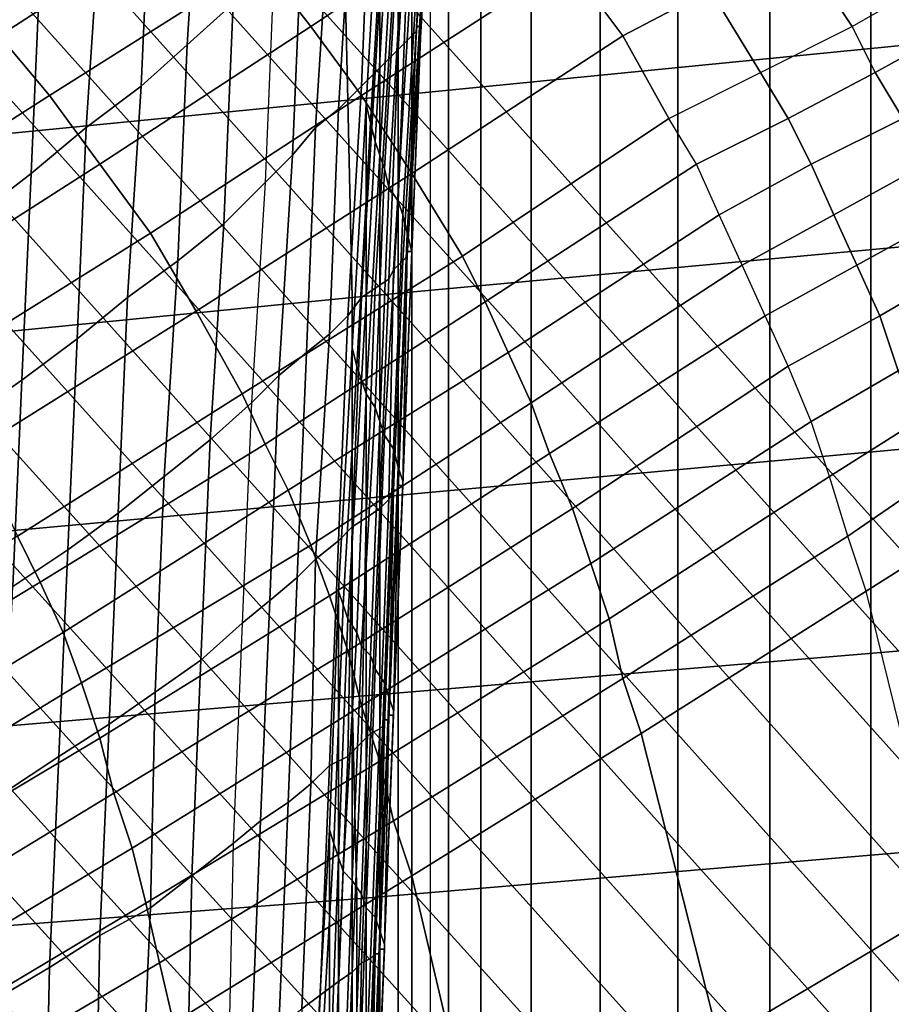
# Model space of a CAD drawing. Extents: x 0 to 0.639, y 0 to 0.364.
# Drawn here: x 0.172 to 0.191, y 0.236 to 0.257 of the extents above; entities that cross this region are included whole.
import ezdxf

# ---------------------------------------------------------------- set-up
doc = ezdxf.new("R2010")
doc.units = 0
doc.layers.add('PORCELANA_1', color=7, linetype='CONTINUOUS')

msp = doc.modelspace()

# ---------------------------------------------------------------- linework, layer by layer
at = {"layer": 'PORCELANA_1'}
for points in [[(0.2275, 0.2007, 0.3423), (0.2297, 0.2007, 0.3422), (0.114, 0.3293, 0.3577), (0.1122, 0.3292, 0.3577)], [(0.2297, 0.2007, 0.3422), (0.2318, 0.2007, 0.3421), (0.1159, 0.3293, 0.3577), (0.114, 0.3293, 0.3577)], [(0.1159, 0.3293, 0.3577), (0.1378, 0.3293, 0.3577), (0.2326, 0.2137, 0.3437), (0.2318, 0.2007, 0.3421)], [(0.1378, 0.3293, 0.3577), (0.1487, 0.3293, 0.3577), (0.2342, 0.2266, 0.3452), (0.2326, 0.2137, 0.3437)], [(0.1487, 0.3293, 0.3577), (0.1597, 0.3294, 0.3576), (0.2365, 0.2393, 0.3467), (0.2342, 0.2266, 0.3452)], [(0.1597, 0.3294, 0.3576), (0.1816, 0.3294, 0.3576), (0.24, 0.2518, 0.3481), (0.2365, 0.2393, 0.3467)], [(0.1816, 0.3294, 0.3576), (0.2035, 0.3294, 0.3576), (0.2446, 0.264, 0.3495), (0.24, 0.2518, 0.3481)], [(0.2254, 0.2006, 0.3423), (0.2275, 0.2007, 0.3423), (0.1122, 0.3292, 0.3577), (0.1104, 0.329, 0.3577)], [(0.2232, 0.2006, 0.3424), (0.2254, 0.2006, 0.3423), (0.1104, 0.329, 0.3577), (0.1086, 0.3285, 0.3576)], [(0.2211, 0.2006, 0.3425), (0.2232, 0.2006, 0.3424), (0.1086, 0.3285, 0.3576), (0.1069, 0.3279, 0.3576)], [(0.2189, 0.2006, 0.3425), (0.2211, 0.2006, 0.3425), (0.1069, 0.3279, 0.3576), (0.1053, 0.3271, 0.3575)], [(0.2168, 0.2006, 0.3426), (0.2189, 0.2006, 0.3425), (0.1053, 0.3271, 0.3575), (0.1038, 0.3261, 0.3574)], [(0.2147, 0.2005, 0.3426), (0.2168, 0.2006, 0.3426), (0.1038, 0.3261, 0.3574), (0.1023, 0.3249, 0.3573)], [(0.2125, 0.2005, 0.3427), (0.2147, 0.2005, 0.3426), (0.1023, 0.3249, 0.3573), (0.1011, 0.3236, 0.3572)], [(0.2104, 0.2005, 0.3428), (0.2125, 0.2005, 0.3427), (0.1011, 0.3236, 0.3572), (0.1, 0.3221, 0.357)], [(0.2082, 0.2005, 0.3428), (0.2104, 0.2005, 0.3428), (0.1, 0.3221, 0.357), (0.0991, 0.3205, 0.3569)], [(0.2061, 0.2005, 0.3429), (0.2082, 0.2005, 0.3428), (0.0991, 0.3205, 0.3569), (0.0984, 0.3189, 0.3568)], [(0.2039, 0.2004, 0.343), (0.2061, 0.2005, 0.3429), (0.0984, 0.3189, 0.3568), (0.0978, 0.3171, 0.3566)], [(0.2018, 0.2004, 0.343), (0.2039, 0.2004, 0.343), (0.0978, 0.3171, 0.3566), (0.0975, 0.3153, 0.3564)], [(0.1997, 0.2004, 0.3431), (0.2018, 0.2004, 0.343), (0.0975, 0.3153, 0.3564), (0.0973, 0.3135, 0.3563)], [(0.1915, 0.2003, 0.3433), (0.1997, 0.2004, 0.3431), (0.0973, 0.3135, 0.3563), (0.0965, 0.2579, 0.3514)], [(0.1928, 0.29), (0.1905, 0.2893), (0.1905, 0.0742), (0.1928, 0.0735)], [(0.1905, 0.2893), (0.1883, 0.2883), (0.1883, 0.0753), (0.1905, 0.0742)], [(0.1883, 0.2883), (0.1863, 0.2869), (0.1863, 0.0766), (0.1883, 0.0753)], [(0.1863, 0.2869), (0.1846, 0.2852), (0.1846, 0.0783), (0.1863, 0.0766)], [(0.1846, 0.2852), (0.1831, 0.2833), (0.1831, 0.0803), (0.1846, 0.0783)], [(0.1831, 0.2833), (0.182, 0.2811), (0.182, 0.0824), (0.1831, 0.0803)], [(0.182, 0.2811), (0.1813, 0.2789), (0.1813, 0.0847), (0.182, 0.0824)], [(0.1813, 0.2789), (0.1809, 0.2765), (0.1809, 0.0871), (0.1813, 0.0847)], [(0.1805, 0.2712), (0.1809, 0.2765), (0.1809, 0.0871), (0.1805, 0.0923)], [(0.1802, 0.266), (0.1805, 0.2712), (0.1805, 0.0923), (0.1802, 0.0976)], [(0.1798, 0.2607), (0.1802, 0.266), (0.1802, 0.0976), (0.1798, 0.1028)], [(0.1766, 0.2577, 0.2522), (0.1756, 0.2568, 0.2539), (0.1759, 0.2615, 0.2541), (0.1769, 0.2624, 0.2523)], [(0.1807, 0.2573, 0.2302), (0.1807, 0.2573, 0.2298), (0.181, 0.2624, 0.2298), (0.181, 0.2623, 0.2302)], [(0.1807, 0.2573, 0.2298), (0.1807, 0.2573, 0.2294), (0.181, 0.2624, 0.2294), (0.181, 0.2624, 0.2298)], [(0.1807, 0.2573, 0.2294), (0.1807, 0.2573, 0.229), (0.181, 0.2624, 0.229), (0.181, 0.2624, 0.2294)], [(0.1807, 0.2573, 0.229), (0.1807, 0.2573, 0.2286), (0.181, 0.2624, 0.2286), (0.181, 0.2624, 0.229)], [(0.1807, 0.2573, 0.2286), (0.1807, 0.2574, 0.2282), (0.181, 0.2624, 0.2282), (0.181, 0.2624, 0.2286)], [(0.1806, 0.2572, 0.233), (0.1807, 0.2572, 0.2326), (0.181, 0.2623, 0.2326), (0.181, 0.2622, 0.233)], [(0.1806, 0.2571, 0.2346), (0.1806, 0.2571, 0.2342), (0.1809, 0.2622, 0.2342), (0.1809, 0.2621, 0.2346)], [(0.1806, 0.2571, 0.2342), (0.1806, 0.2572, 0.2338), (0.1809, 0.2622, 0.2338), (0.1809, 0.2622, 0.2342)], [(0.1806, 0.2572, 0.2338), (0.1806, 0.2572, 0.2334), (0.1809, 0.2622, 0.2334), (0.1809, 0.2622, 0.2338)], [(0.1806, 0.2572, 0.2334), (0.1806, 0.2572, 0.233), (0.181, 0.2622, 0.233), (0.1809, 0.2622, 0.2334)], [(0.1807, 0.2572, 0.2326), (0.1807, 0.2572, 0.2322), (0.181, 0.2623, 0.2322), (0.181, 0.2623, 0.2326)], [(0.1807, 0.2572, 0.2322), (0.1807, 0.2573, 0.2318), (0.181, 0.2623, 0.2318), (0.181, 0.2623, 0.2322)], [(0.1807, 0.2573, 0.2318), (0.1807, 0.2573, 0.2314), (0.181, 0.2623, 0.2314), (0.181, 0.2623, 0.2318)], [(0.1807, 0.2573, 0.2314), (0.1807, 0.2573, 0.231), (0.181, 0.2623, 0.231), (0.181, 0.2623, 0.2314)], [(0.1807, 0.2573, 0.231), (0.1807, 0.2573, 0.2306), (0.181, 0.2623, 0.2306), (0.181, 0.2623, 0.231)], [(0.1807, 0.2573, 0.2306), (0.1807, 0.2573, 0.2302), (0.181, 0.2623, 0.2302), (0.181, 0.2623, 0.2306)], [(0.1804, 0.2569, 0.2368), (0.1806, 0.2571, 0.235), (0.1809, 0.2621, 0.235), (0.1807, 0.2619, 0.2368)], [(0.1806, 0.2571, 0.235), (0.1806, 0.2571, 0.2346), (0.1809, 0.2621, 0.2346), (0.1809, 0.2621, 0.235)], [(0.18, 0.2565, 0.2403), (0.1802, 0.2567, 0.2386), (0.1805, 0.2617, 0.2386), (0.1803, 0.2615, 0.2404)], [(0.1802, 0.2567, 0.2386), (0.1804, 0.2569, 0.2368), (0.1807, 0.2619, 0.2368), (0.1805, 0.2617, 0.2386)], [(0.1756, 0.2568, 0.2539), (0.1746, 0.2559, 0.2556), (0.1748, 0.2605, 0.2558), (0.1759, 0.2615, 0.2541)], [(0.1783, 0.2572, 0.2914), (0.1828, 0.2602, 0.2883), (0.1816, 0.2616, 0.2867), (0.1772, 0.2586, 0.2898)], [(0.1797, 0.2562, 0.2421), (0.18, 0.2565, 0.2403), (0.1803, 0.2615, 0.2404), (0.18, 0.2612, 0.2421)], [(0.1932, 0.2614, 0.3999), (0.179, 0.2599, 0.4), (0.1791, 0.2556, 0.4), (0.1933, 0.257, 0.3999)], [(0.1715, 0.257, 0.2907), (0.176, 0.2599, 0.288), (0.1748, 0.2611, 0.2862), (0.1703, 0.2581, 0.2888)], [(0.1794, 0.2559, 0.2438), (0.1797, 0.2562, 0.2421), (0.18, 0.2612, 0.2421), (0.1796, 0.2608, 0.2438)], [(0.1789, 0.2554, 0.2454), (0.1794, 0.2559, 0.2438), (0.1796, 0.2608, 0.2438), (0.1792, 0.2603, 0.2455)], [(0.1795, 0.2555), (0.1798, 0.2607), (0.1798, 0.1028), (0.1795, 0.1081)], [(0.1796, 0.2551, 0.0253), (0.1799, 0.2603, 0.0253), (0.1798, 0.2607), (0.1795, 0.2555)], [(0.1746, 0.2559, 0.2556), (0.1734, 0.255, 0.2572), (0.1737, 0.2595, 0.2574), (0.1748, 0.2605, 0.2558)], [(0.1794, 0.2557, 0.293), (0.1839, 0.2586, 0.2898), (0.1828, 0.2602, 0.2883), (0.1783, 0.2572, 0.2914)], [(0.1784, 0.255, 0.2471), (0.1789, 0.2554, 0.2454), (0.1792, 0.2603, 0.2455), (0.1787, 0.2598, 0.2472)], [(0.1797, 0.2547, 0.0507), (0.18, 0.2599, 0.0506), (0.1799, 0.2603, 0.0253), (0.1796, 0.2551, 0.0253)], [(0.192, 0.2583, 0.288), (0.1908, 0.2601, 0.2867), (0.1889, 0.259, 0.2883), (0.1901, 0.2572, 0.2896)], [(0.179, 0.2599, 0.4), (0.1649, 0.2585, 0.4), (0.1649, 0.2542, 0.4), (0.1791, 0.2556, 0.4)], [(0.1726, 0.2557, 0.2925), (0.1772, 0.2586, 0.2898), (0.176, 0.2599, 0.288), (0.1715, 0.257, 0.2907)], [(0.1779, 0.2544, 0.2487), (0.1784, 0.255, 0.2471), (0.1787, 0.2598, 0.2472), (0.1781, 0.2592, 0.2488)], [(0.1798, 0.2544, 0.076), (0.1801, 0.2596, 0.076), (0.18, 0.2599, 0.0506), (0.1797, 0.2547, 0.0507)], [(0.1799, 0.2541, 0.1013), (0.1802, 0.2592, 0.1013), (0.1801, 0.2596, 0.076), (0.1798, 0.2544, 0.076)], [(0.187, 0.258, 0.2897), (0.1858, 0.2597, 0.2883), (0.1839, 0.2586, 0.2898), (0.1851, 0.257, 0.2912)], [(0.1734, 0.255, 0.2572), (0.1722, 0.254, 0.2587), (0.1724, 0.2585, 0.2589), (0.1737, 0.2595, 0.2574)], [(0.1773, 0.2538, 0.2503), (0.1779, 0.2544, 0.2487), (0.1781, 0.2592, 0.2488), (0.1775, 0.2586, 0.2504)], [(0.18, 0.2537, 0.1266), (0.1803, 0.2589, 0.1266), (0.1802, 0.2592, 0.1013), (0.1799, 0.2541, 0.1013)], [(0.1901, 0.2572, 0.2896), (0.1889, 0.259, 0.2883), (0.187, 0.258, 0.2897), (0.1881, 0.2562, 0.291)], [(0.1802, 0.2534, 0.1519), (0.1804, 0.2585, 0.1519), (0.1803, 0.2589, 0.1266), (0.18, 0.2537, 0.1266)], [(0.1722, 0.254, 0.2587), (0.1709, 0.253, 0.26), (0.1711, 0.2574, 0.2603), (0.1724, 0.2585, 0.2589)], [(0.1737, 0.2542, 0.2942), (0.1783, 0.2572, 0.2914), (0.1772, 0.2586, 0.2898), (0.1726, 0.2557, 0.2925)], [(0.1773, 0.2538, 0.2503), (0.1764, 0.2529, 0.2521), (0.1766, 0.2577, 0.2522), (0.1775, 0.2586, 0.2504)], [(0.1805, 0.254, 0.2944), (0.1851, 0.257, 0.2912), (0.1839, 0.2586, 0.2898), (0.1794, 0.2557, 0.293)], [(0.1803, 0.2531, 0.1772), (0.1806, 0.2581, 0.1772), (0.1804, 0.2585, 0.1519), (0.1802, 0.2534, 0.1519)], [(0.192, 0.2583, 0.288), (0.1926, 0.2573, 0.2886), (0.1906, 0.2562, 0.2901), (0.1901, 0.2572, 0.2896)], [(0.1804, 0.2527, 0.2025), (0.1807, 0.2578, 0.2025), (0.1806, 0.2581, 0.1772), (0.1803, 0.2531, 0.1772)], [(0.1881, 0.2562, 0.291), (0.187, 0.258, 0.2897), (0.1851, 0.257, 0.2912), (0.1861, 0.2552, 0.2925)], [(0.1764, 0.2529, 0.2521), (0.1754, 0.2521, 0.2538), (0.1756, 0.2568, 0.2539), (0.1766, 0.2577, 0.2522)], [(0.1805, 0.2523, 0.2279), (0.1807, 0.2574, 0.2278), (0.1807, 0.2578, 0.2025), (0.1804, 0.2527, 0.2025)], [(0.1805, 0.2523, 0.2287), (0.1805, 0.2523, 0.2283), (0.1807, 0.2574, 0.2282), (0.1807, 0.2573, 0.2286)], [(0.1805, 0.2523, 0.2283), (0.1805, 0.2523, 0.2279), (0.1807, 0.2574, 0.2278), (0.1807, 0.2574, 0.2282)], [(0.1748, 0.2527, 0.2958), (0.1794, 0.2557, 0.293), (0.1783, 0.2572, 0.2914), (0.1737, 0.2542, 0.2942)], [(0.1803, 0.2521, 0.2342), (0.1803, 0.2521, 0.2338), (0.1806, 0.2572, 0.2338), (0.1806, 0.2571, 0.2342)], [(0.1803, 0.2521, 0.2338), (0.1804, 0.2522, 0.2334), (0.1806, 0.2572, 0.2334), (0.1806, 0.2572, 0.2338)], [(0.1804, 0.2522, 0.2322), (0.1804, 0.2522, 0.2318), (0.1807, 0.2573, 0.2318), (0.1807, 0.2572, 0.2322)], [(0.1804, 0.2522, 0.2318), (0.1804, 0.2522, 0.2314), (0.1807, 0.2573, 0.2314), (0.1807, 0.2573, 0.2318)], [(0.1804, 0.2522, 0.2314), (0.1804, 0.2523, 0.231), (0.1807, 0.2573, 0.231), (0.1807, 0.2573, 0.2314)], [(0.1804, 0.2523, 0.231), (0.1804, 0.2523, 0.2306), (0.1807, 0.2573, 0.2306), (0.1807, 0.2573, 0.231)], [(0.1804, 0.2523, 0.2306), (0.1805, 0.2523, 0.2302), (0.1807, 0.2573, 0.2302), (0.1807, 0.2573, 0.2306)], [(0.1804, 0.2522, 0.2334), (0.1804, 0.2522, 0.233), (0.1806, 0.2572, 0.233), (0.1806, 0.2572, 0.2334)], [(0.1804, 0.2522, 0.233), (0.1804, 0.2522, 0.2326), (0.1807, 0.2572, 0.2326), (0.1806, 0.2572, 0.233)], [(0.1804, 0.2522, 0.2326), (0.1804, 0.2522, 0.2322), (0.1807, 0.2572, 0.2322), (0.1807, 0.2572, 0.2326)], [(0.1805, 0.2523, 0.2302), (0.1805, 0.2523, 0.2298), (0.1807, 0.2573, 0.2298), (0.1807, 0.2573, 0.2302)], [(0.1805, 0.2523, 0.2298), (0.1805, 0.2523, 0.2295), (0.1807, 0.2573, 0.2294), (0.1807, 0.2573, 0.2298)], [(0.1805, 0.2523, 0.2295), (0.1805, 0.2523, 0.2291), (0.1807, 0.2573, 0.229), (0.1807, 0.2573, 0.2294)], [(0.1805, 0.2523, 0.2291), (0.1805, 0.2523, 0.2287), (0.1807, 0.2573, 0.2286), (0.1807, 0.2573, 0.229)], [(0.1901, 0.2572, 0.2896), (0.1906, 0.2562, 0.2901), (0.1887, 0.2552, 0.2916), (0.1881, 0.2562, 0.291)], [(0.1926, 0.2573, 0.2886), (0.1931, 0.2563, 0.2892), (0.1912, 0.2552, 0.2907), (0.1906, 0.2562, 0.2901)], [(0.1679, 0.2527, 0.295), (0.1726, 0.2557, 0.2925), (0.1715, 0.257, 0.2907), (0.1668, 0.254, 0.2931)], [(0.1933, 0.257, 0.3999), (0.1791, 0.2556, 0.4), (0.1792, 0.2513, 0.4), (0.1933, 0.2526, 0.3999)], [(0.1801, 0.2519, 0.2368), (0.1803, 0.2521, 0.235), (0.1806, 0.2571, 0.235), (0.1804, 0.2569, 0.2368)], [(0.1803, 0.2521, 0.235), (0.1803, 0.2521, 0.2346), (0.1806, 0.2571, 0.2346), (0.1806, 0.2571, 0.235)], [(0.1803, 0.2521, 0.2346), (0.1803, 0.2521, 0.2342), (0.1806, 0.2571, 0.2342), (0.1806, 0.2571, 0.2346)], [(0.1816, 0.2522, 0.2957), (0.1861, 0.2552, 0.2925), (0.1851, 0.257, 0.2912), (0.1805, 0.254, 0.2944)], [(0.1754, 0.2521, 0.2538), (0.1743, 0.2513, 0.2554), (0.1746, 0.2559, 0.2556), (0.1756, 0.2568, 0.2539)], [(0.18, 0.2517, 0.2386), (0.1801, 0.2519, 0.2368), (0.1804, 0.2569, 0.2368), (0.1802, 0.2567, 0.2386)], [(0.1797, 0.2515, 0.2403), (0.18, 0.2517, 0.2386), (0.1802, 0.2567, 0.2386), (0.18, 0.2565, 0.2403)], [(0.1794, 0.2513, 0.242), (0.1797, 0.2515, 0.2403), (0.18, 0.2565, 0.2403), (0.1797, 0.2562, 0.2421)], [(0.1791, 0.2509, 0.2437), (0.1794, 0.2513, 0.242), (0.1797, 0.2562, 0.2421), (0.1794, 0.2559, 0.2438)], [(0.1881, 0.2562, 0.291), (0.1887, 0.2552, 0.2916), (0.1867, 0.2542, 0.2931), (0.1861, 0.2552, 0.2925)], [(0.1906, 0.2562, 0.2901), (0.1912, 0.2552, 0.2907), (0.1892, 0.2542, 0.2922), (0.1887, 0.2552, 0.2916)], [(0.1743, 0.2513, 0.2554), (0.1732, 0.2504, 0.257), (0.1734, 0.255, 0.2572), (0.1746, 0.2559, 0.2556)], [(0.1787, 0.2505, 0.2454), (0.1791, 0.2509, 0.2437), (0.1794, 0.2559, 0.2438), (0.1789, 0.2554, 0.2454)], [(0.169, 0.2512, 0.2967), (0.1737, 0.2542, 0.2942), (0.1726, 0.2557, 0.2925), (0.1679, 0.2527, 0.295)], [(0.1758, 0.251, 0.2972), (0.1805, 0.254, 0.2944), (0.1794, 0.2557, 0.293), (0.1748, 0.2527, 0.2958)], [(0.1791, 0.2556, 0.4), (0.1649, 0.2542, 0.4), (0.165, 0.2499, 0.4), (0.1792, 0.2513, 0.4)], [(0.1792, 0.2502), (0.1795, 0.2555), (0.1795, 0.1081), (0.1792, 0.1134)], [(0.1793, 0.2498, 0.0253), (0.1796, 0.2551, 0.0253), (0.1795, 0.2555), (0.1792, 0.2502)], [(0.1782, 0.2501, 0.247), (0.1787, 0.2505, 0.2454), (0.1789, 0.2554, 0.2454), (0.1784, 0.255, 0.2471)], [(0.1794, 0.2495, 0.0507), (0.1797, 0.2547, 0.0507), (0.1796, 0.2551, 0.0253), (0.1793, 0.2498, 0.0253)], [(0.1867, 0.2542, 0.2931), (0.1861, 0.2552, 0.2925), (0.1816, 0.2522, 0.2957), (0.1821, 0.2512, 0.2963)], [(0.1887, 0.2552, 0.2916), (0.1892, 0.2542, 0.2922), (0.1872, 0.2531, 0.2937), (0.1867, 0.2542, 0.2931)], [(0.1912, 0.2552, 0.2907), (0.1917, 0.2542, 0.2912), (0.1897, 0.2531, 0.2927), (0.1892, 0.2542, 0.2922)], [(0.1732, 0.2504, 0.257), (0.172, 0.2495, 0.2584), (0.1722, 0.254, 0.2587), (0.1734, 0.255, 0.2572)], [(0.1776, 0.2496, 0.2486), (0.1782, 0.2501, 0.247), (0.1784, 0.255, 0.2471), (0.1779, 0.2544, 0.2487)], [(0.1795, 0.2492, 0.076), (0.1798, 0.2544, 0.076), (0.1797, 0.2547, 0.0507), (0.1794, 0.2495, 0.0507)], [(0.177, 0.249, 0.2501), (0.1776, 0.2496, 0.2486), (0.1779, 0.2544, 0.2487), (0.1773, 0.2538, 0.2503)], [(0.1797, 0.2489, 0.1013), (0.1799, 0.2541, 0.1013), (0.1798, 0.2544, 0.076), (0.1795, 0.2492, 0.076)], [(0.17, 0.2497, 0.2983), (0.1748, 0.2527, 0.2958), (0.1737, 0.2542, 0.2942), (0.169, 0.2512, 0.2967)], [(0.1872, 0.2531, 0.2937), (0.1867, 0.2542, 0.2931), (0.1821, 0.2512, 0.2963), (0.1826, 0.2501, 0.2969)], [(0.1892, 0.2542, 0.2922), (0.1897, 0.2531, 0.2927), (0.1877, 0.252, 0.2942), (0.1872, 0.2531, 0.2937)], [(0.1917, 0.2542, 0.2912), (0.1922, 0.2531, 0.2917), (0.1902, 0.252, 0.2932), (0.1897, 0.2531, 0.2927)], [(0.172, 0.2495, 0.2584), (0.1707, 0.2486, 0.2598), (0.1709, 0.253, 0.26), (0.1722, 0.254, 0.2587)], [(0.1768, 0.2492, 0.2985), (0.1816, 0.2522, 0.2957), (0.1805, 0.254, 0.2944), (0.1758, 0.251, 0.2972)], [(0.1798, 0.2486, 0.1267), (0.18, 0.2537, 0.1266), (0.1799, 0.2541, 0.1013), (0.1797, 0.2489, 0.1013)], [(0.177, 0.249, 0.2501), (0.1761, 0.2482, 0.2519), (0.1764, 0.2529, 0.2521), (0.1773, 0.2538, 0.2503)], [(0.1799, 0.2483, 0.152), (0.1802, 0.2534, 0.1519), (0.18, 0.2537, 0.1266), (0.1798, 0.2486, 0.1267)], [(0.1801, 0.248, 0.1773), (0.1803, 0.2531, 0.1772), (0.1802, 0.2534, 0.1519), (0.1799, 0.2483, 0.152)], [(0.1761, 0.2482, 0.2519), (0.1751, 0.2474, 0.2537), (0.1754, 0.2521, 0.2538), (0.1764, 0.2529, 0.2521)], [(0.1802, 0.2476, 0.2027), (0.1804, 0.2527, 0.2025), (0.1803, 0.2531, 0.1772), (0.1801, 0.248, 0.1773)], [(0.1877, 0.252, 0.2942), (0.1872, 0.2531, 0.2937), (0.1826, 0.2501, 0.2969), (0.1831, 0.249, 0.2974)], [(0.1897, 0.2531, 0.2927), (0.1902, 0.252, 0.2932), (0.1882, 0.2509, 0.2947), (0.1877, 0.252, 0.2942)], [(0.1922, 0.2531, 0.2917), (0.1926, 0.252, 0.2921), (0.1907, 0.2509, 0.2936), (0.1902, 0.252, 0.2932)], [(0.171, 0.248, 0.2998), (0.1758, 0.251, 0.2972), (0.1748, 0.2527, 0.2958), (0.17, 0.2497, 0.2983)], [(0.1803, 0.2473, 0.228), (0.1805, 0.2523, 0.2279), (0.1804, 0.2527, 0.2025), (0.1802, 0.2476, 0.2027)], [(0.1933, 0.2526, 0.3999), (0.1792, 0.2513, 0.4), (0.1792, 0.2469, 0.4), (0.1934, 0.2482, 0.3999)], [(0.1802, 0.2472, 0.2316), (0.1802, 0.2472, 0.2312), (0.1804, 0.2523, 0.231), (0.1804, 0.2522, 0.2314)], [(0.1802, 0.2472, 0.2312), (0.1803, 0.2472, 0.2308), (0.1804, 0.2523, 0.2306), (0.1804, 0.2523, 0.231)], [(0.1803, 0.2472, 0.2308), (0.1803, 0.2472, 0.2304), (0.1805, 0.2523, 0.2302), (0.1804, 0.2523, 0.2306)], [(0.1803, 0.2472, 0.2304), (0.1803, 0.2473, 0.23), (0.1805, 0.2523, 0.2298), (0.1805, 0.2523, 0.2302)], [(0.1803, 0.2473, 0.23), (0.1803, 0.2473, 0.2296), (0.1805, 0.2523, 0.2295), (0.1805, 0.2523, 0.2298)], [(0.1803, 0.2473, 0.2296), (0.1803, 0.2473, 0.2292), (0.1805, 0.2523, 0.2291), (0.1805, 0.2523, 0.2295)], [(0.1803, 0.2473, 0.2292), (0.1803, 0.2473, 0.2288), (0.1805, 0.2523, 0.2287), (0.1805, 0.2523, 0.2291)], [(0.1803, 0.2473, 0.2288), (0.1803, 0.2473, 0.2284), (0.1805, 0.2523, 0.2283), (0.1805, 0.2523, 0.2287)], [(0.1803, 0.2473, 0.2284), (0.1803, 0.2473, 0.228), (0.1805, 0.2523, 0.2279), (0.1805, 0.2523, 0.2283)], [(0.1751, 0.2474, 0.2537), (0.1741, 0.2466, 0.2553), (0.1743, 0.2513, 0.2554), (0.1754, 0.2521, 0.2538)], [(0.1821, 0.2512, 0.2963), (0.1816, 0.2522, 0.2957), (0.1768, 0.2492, 0.2985), (0.1773, 0.2481, 0.2991)], [(0.18, 0.2469, 0.2369), (0.1801, 0.2471, 0.2352), (0.1803, 0.2521, 0.235), (0.1801, 0.2519, 0.2368)], [(0.1801, 0.2471, 0.234), (0.1802, 0.2471, 0.2336), (0.1804, 0.2522, 0.2334), (0.1803, 0.2521, 0.2338)], [(0.1801, 0.2471, 0.2352), (0.1801, 0.2471, 0.2348), (0.1803, 0.2521, 0.2346), (0.1803, 0.2521, 0.235)], [(0.1801, 0.2471, 0.2348), (0.1801, 0.2471, 0.2344), (0.1803, 0.2521, 0.2342), (0.1803, 0.2521, 0.2346)], [(0.1801, 0.2471, 0.2344), (0.1801, 0.2471, 0.234), (0.1803, 0.2521, 0.2338), (0.1803, 0.2521, 0.2342)], [(0.1802, 0.2471, 0.2336), (0.1802, 0.2472, 0.2332), (0.1804, 0.2522, 0.233), (0.1804, 0.2522, 0.2334)], [(0.1802, 0.2472, 0.2332), (0.1802, 0.2472, 0.2328), (0.1804, 0.2522, 0.2326), (0.1804, 0.2522, 0.233)], [(0.1802, 0.2472, 0.2328), (0.1802, 0.2472, 0.2324), (0.1804, 0.2522, 0.2322), (0.1804, 0.2522, 0.2326)], [(0.1802, 0.2472, 0.2324), (0.1802, 0.2472, 0.232), (0.1804, 0.2522, 0.2318), (0.1804, 0.2522, 0.2322)], [(0.1802, 0.2472, 0.232), (0.1802, 0.2472, 0.2316), (0.1804, 0.2522, 0.2314), (0.1804, 0.2522, 0.2318)], [(0.1798, 0.2467, 0.2386), (0.18, 0.2469, 0.2369), (0.1801, 0.2519, 0.2368), (0.18, 0.2517, 0.2386)], [(0.1882, 0.2509, 0.2947), (0.1877, 0.252, 0.2942), (0.1831, 0.249, 0.2974), (0.1835, 0.2479, 0.2979)], [(0.1902, 0.252, 0.2932), (0.1907, 0.2509, 0.2936), (0.1887, 0.2498, 0.2951), (0.1882, 0.2509, 0.2947)], [(0.1926, 0.252, 0.2921), (0.1931, 0.2509, 0.2924), (0.1911, 0.2497, 0.2939), (0.1907, 0.2509, 0.2936)], [(0.1795, 0.2465, 0.2403), (0.1798, 0.2467, 0.2386), (0.18, 0.2517, 0.2386), (0.1797, 0.2515, 0.2403)], [(0.1792, 0.2463, 0.242), (0.1795, 0.2465, 0.2403), (0.1797, 0.2515, 0.2403), (0.1794, 0.2513, 0.242)], [(0.1792, 0.2513, 0.4), (0.165, 0.2499, 0.4), (0.165, 0.2456, 0.4), (0.1792, 0.2469, 0.4)], [(0.1741, 0.2466, 0.2553), (0.173, 0.2458, 0.2568), (0.1732, 0.2504, 0.257), (0.1743, 0.2513, 0.2554)], [(0.1826, 0.2501, 0.2969), (0.1821, 0.2512, 0.2963), (0.1773, 0.2481, 0.2991), (0.1778, 0.2471, 0.2997)], [(0.1789, 0.246, 0.2437), (0.1792, 0.2463, 0.242), (0.1794, 0.2513, 0.242), (0.1791, 0.2509, 0.2437)], [(0.1719, 0.2461, 0.3011), (0.1768, 0.2492, 0.2985), (0.1758, 0.251, 0.2972), (0.171, 0.248, 0.2998)], [(0.1784, 0.2456, 0.2453), (0.1789, 0.246, 0.2437), (0.1791, 0.2509, 0.2437), (0.1787, 0.2505, 0.2454)], [(0.1887, 0.2498, 0.2951), (0.1882, 0.2509, 0.2947), (0.1835, 0.2479, 0.2979), (0.184, 0.2467, 0.2983)], [(0.1907, 0.2509, 0.2936), (0.1911, 0.2497, 0.2939), (0.1892, 0.2486, 0.2955), (0.1887, 0.2498, 0.2951)], [(0.173, 0.2458, 0.2568), (0.1718, 0.245, 0.2582), (0.172, 0.2495, 0.2584), (0.1732, 0.2504, 0.257)], [(0.178, 0.2452, 0.2469), (0.1784, 0.2456, 0.2453), (0.1787, 0.2505, 0.2454), (0.1782, 0.2501, 0.247)], [(0.1789, 0.2449), (0.1792, 0.2502), (0.1792, 0.1134), (0.1789, 0.1186)], [(0.179, 0.2446, 0.0254), (0.1793, 0.2498, 0.0253), (0.1792, 0.2502), (0.1789, 0.2449)], [(0.1774, 0.2447, 0.2485), (0.178, 0.2452, 0.2469), (0.1782, 0.2501, 0.247), (0.1776, 0.2496, 0.2486)], [(0.1831, 0.249, 0.2974), (0.1826, 0.2501, 0.2969), (0.1778, 0.2471, 0.2997), (0.1783, 0.2459, 0.3003)], [(0.1791, 0.2443, 0.0507), (0.1794, 0.2495, 0.0507), (0.1793, 0.2498, 0.0253), (0.179, 0.2446, 0.0254)], [(0.1892, 0.2486, 0.2955), (0.1887, 0.2498, 0.2951), (0.184, 0.2467, 0.2983), (0.1844, 0.2455, 0.2987)], [(0.1911, 0.2497, 0.2939), (0.1915, 0.2486, 0.2943), (0.1896, 0.2474, 0.2958), (0.1892, 0.2486, 0.2955)], [(0.1718, 0.245, 0.2582), (0.1705, 0.2442, 0.2595), (0.1707, 0.2486, 0.2598), (0.172, 0.2495, 0.2584)], [(0.1768, 0.2442, 0.25), (0.1774, 0.2447, 0.2485), (0.1776, 0.2496, 0.2486), (0.177, 0.249, 0.2501)], [(0.1793, 0.244, 0.0761), (0.1795, 0.2492, 0.076), (0.1794, 0.2495, 0.0507), (0.1791, 0.2443, 0.0507)], [(0.1773, 0.2481, 0.2991), (0.1768, 0.2492, 0.2985), (0.1719, 0.2461, 0.3011), (0.1724, 0.2451, 0.3017)], [(0.1794, 0.2437, 0.1014), (0.1797, 0.2489, 0.1013), (0.1795, 0.2492, 0.076), (0.1793, 0.244, 0.0761)], [(0.1768, 0.2442, 0.25), (0.1759, 0.2434, 0.2518), (0.1761, 0.2482, 0.2519), (0.177, 0.249, 0.2501)], [(0.1835, 0.2479, 0.2979), (0.1831, 0.249, 0.2974), (0.1783, 0.2459, 0.3003), (0.1787, 0.2448, 0.3008)], [(0.1796, 0.2435, 0.1267), (0.1798, 0.2486, 0.1267), (0.1797, 0.2489, 0.1013), (0.1794, 0.2437, 0.1014)], [(0.1797, 0.2432, 0.1521), (0.1799, 0.2483, 0.152), (0.1798, 0.2486, 0.1267), (0.1796, 0.2435, 0.1267)], [(0.1896, 0.2474, 0.2958), (0.1892, 0.2486, 0.2955), (0.1844, 0.2455, 0.2987), (0.1848, 0.2443, 0.299)], [(0.1915, 0.2486, 0.2943), (0.1919, 0.2474, 0.2945), (0.19, 0.2461, 0.296), (0.1896, 0.2474, 0.2958)], [(0.1759, 0.2434, 0.2518), (0.1749, 0.2427, 0.2535), (0.1751, 0.2474, 0.2537), (0.1761, 0.2482, 0.2519)], [(0.1934, 0.2482, 0.3999), (0.1792, 0.2469, 0.4), (0.1792, 0.2426, 0.4), (0.1935, 0.2438, 0.3999)], [(0.1799, 0.2429, 0.1774), (0.1801, 0.248, 0.1773), (0.1799, 0.2483, 0.152), (0.1797, 0.2432, 0.1521)], [(0.1778, 0.2471, 0.2997), (0.1773, 0.2481, 0.2991), (0.1724, 0.2451, 0.3017), (0.1729, 0.244, 0.3023)], [(0.18, 0.2426, 0.2028), (0.1802, 0.2476, 0.2027), (0.1801, 0.248, 0.1773), (0.1799, 0.2429, 0.1774)], [(0.184, 0.2467, 0.2983), (0.1835, 0.2479, 0.2979), (0.1787, 0.2448, 0.3008), (0.1791, 0.2436, 0.3012)], [(0.1801, 0.2423, 0.2282), (0.1803, 0.2473, 0.228), (0.1802, 0.2476, 0.2027), (0.18, 0.2426, 0.2028)], [(0.1749, 0.2427, 0.2535), (0.1739, 0.242, 0.2551), (0.1741, 0.2466, 0.2553), (0.1751, 0.2474, 0.2537)], [(0.19, 0.2461, 0.296), (0.1896, 0.2474, 0.2958), (0.1848, 0.2443, 0.299), (0.1851, 0.243, 0.2992)], [(0.1919, 0.2474, 0.2945), (0.1923, 0.2461, 0.2947), (0.1904, 0.2449, 0.2962), (0.19, 0.2461, 0.296)], [(0.18, 0.2421, 0.2337), (0.18, 0.2421, 0.2333), (0.1802, 0.2472, 0.2332), (0.1802, 0.2471, 0.2336)], [(0.18, 0.2421, 0.2333), (0.18, 0.2421, 0.2329), (0.1802, 0.2472, 0.2328), (0.1802, 0.2472, 0.2332)], [(0.18, 0.2421, 0.2329), (0.18, 0.2422, 0.2325), (0.1802, 0.2472, 0.2324), (0.1802, 0.2472, 0.2328)], [(0.18, 0.2422, 0.2325), (0.18, 0.2422, 0.2321), (0.1802, 0.2472, 0.232), (0.1802, 0.2472, 0.2324)], [(0.18, 0.2422, 0.2321), (0.18, 0.2422, 0.2317), (0.1802, 0.2472, 0.2316), (0.1802, 0.2472, 0.232)], [(0.18, 0.2422, 0.2317), (0.1801, 0.2422, 0.2313), (0.1802, 0.2472, 0.2312), (0.1802, 0.2472, 0.2316)], [(0.1801, 0.2422, 0.2305), (0.1801, 0.2422, 0.2301), (0.1803, 0.2473, 0.23), (0.1803, 0.2472, 0.2304)], [(0.1801, 0.2422, 0.2301), (0.1801, 0.2422, 0.2297), (0.1803, 0.2473, 0.2296), (0.1803, 0.2473, 0.23)], [(0.1801, 0.2422, 0.2297), (0.1801, 0.2422, 0.2293), (0.1803, 0.2473, 0.2292), (0.1803, 0.2473, 0.2296)], [(0.1801, 0.2422, 0.2293), (0.1801, 0.2422, 0.2289), (0.1803, 0.2473, 0.2288), (0.1803, 0.2473, 0.2292)], [(0.1801, 0.2422, 0.2289), (0.1801, 0.2422, 0.2285), (0.1803, 0.2473, 0.2284), (0.1803, 0.2473, 0.2288)], [(0.1801, 0.2422, 0.2285), (0.1801, 0.2423, 0.2282), (0.1803, 0.2473, 0.228), (0.1803, 0.2473, 0.2284)], [(0.1801, 0.2422, 0.2313), (0.1801, 0.2422, 0.2309), (0.1803, 0.2472, 0.2308), (0.1802, 0.2472, 0.2312)], [(0.1801, 0.2422, 0.2309), (0.1801, 0.2422, 0.2305), (0.1803, 0.2472, 0.2304), (0.1803, 0.2472, 0.2308)], [(0.1792, 0.2469, 0.4), (0.165, 0.2456, 0.4), (0.165, 0.2414, 0.4), (0.1792, 0.2426, 0.4)], [(0.1783, 0.2459, 0.3003), (0.1778, 0.2471, 0.2997), (0.1729, 0.244, 0.3023), (0.1733, 0.2429, 0.3029)], [(0.1796, 0.2418, 0.2387), (0.1798, 0.2419, 0.237), (0.18, 0.2469, 0.2369), (0.1798, 0.2467, 0.2386)], [(0.1798, 0.2419, 0.237), (0.1799, 0.242, 0.2353), (0.1801, 0.2471, 0.2352), (0.18, 0.2469, 0.2369)], [(0.1799, 0.242, 0.2353), (0.1799, 0.2421, 0.2349), (0.1801, 0.2471, 0.2348), (0.1801, 0.2471, 0.2352)], [(0.1799, 0.2421, 0.2349), (0.1799, 0.2421, 0.2345), (0.1801, 0.2471, 0.2344), (0.1801, 0.2471, 0.2348)], [(0.1799, 0.2421, 0.2345), (0.18, 0.2421, 0.2341), (0.1801, 0.2471, 0.234), (0.1801, 0.2471, 0.2344)], [(0.18, 0.2421, 0.2341), (0.18, 0.2421, 0.2337), (0.1802, 0.2471, 0.2336), (0.1801, 0.2471, 0.234)], [(0.1844, 0.2455, 0.2987), (0.184, 0.2467, 0.2983), (0.1791, 0.2436, 0.3012), (0.1794, 0.2424, 0.3016)], [(0.1794, 0.2416, 0.2404), (0.1796, 0.2418, 0.2387), (0.1798, 0.2467, 0.2386), (0.1795, 0.2465, 0.2403)], [(0.1739, 0.242, 0.2551), (0.1728, 0.2413, 0.2566), (0.173, 0.2458, 0.2568), (0.1741, 0.2466, 0.2553)], [(0.1791, 0.2413, 0.2421), (0.1794, 0.2416, 0.2404), (0.1795, 0.2465, 0.2403), (0.1792, 0.2463, 0.242)], [(0.1787, 0.2411, 0.2437), (0.1791, 0.2413, 0.2421), (0.1792, 0.2463, 0.242), (0.1789, 0.246, 0.2437)], [(0.1724, 0.2451, 0.3017), (0.1719, 0.2461, 0.3011), (0.1669, 0.2431, 0.3035), (0.1673, 0.242, 0.3041)], [(0.1904, 0.2449, 0.2962), (0.19, 0.2461, 0.296), (0.1851, 0.243, 0.2992), (0.1855, 0.2418, 0.2994)], [(0.1941, 0.2392, 0.2952), (0.1921, 0.238, 0.2967), (0.1904, 0.2449, 0.2962), (0.1923, 0.2461, 0.2947)], [(0.1787, 0.2448, 0.3008), (0.1783, 0.2459, 0.3003), (0.1733, 0.2429, 0.3029), (0.1737, 0.2417, 0.3034)], [(0.1783, 0.2407, 0.2453), (0.1787, 0.2411, 0.2437), (0.1789, 0.246, 0.2437), (0.1784, 0.2456, 0.2453)], [(0.1728, 0.2413, 0.2566), (0.1716, 0.2405, 0.258), (0.1718, 0.245, 0.2582), (0.173, 0.2458, 0.2568)], [(0.1778, 0.2403, 0.2469), (0.1783, 0.2407, 0.2453), (0.1784, 0.2456, 0.2453), (0.178, 0.2452, 0.2469)], [(0.1848, 0.2443, 0.299), (0.1844, 0.2455, 0.2987), (0.1794, 0.2424, 0.3016), (0.1798, 0.2412, 0.3019)], [(0.1772, 0.2399, 0.2484), (0.1778, 0.2403, 0.2469), (0.178, 0.2452, 0.2469), (0.1774, 0.2447, 0.2485)], [(0.1729, 0.244, 0.3023), (0.1724, 0.2451, 0.3017), (0.1673, 0.242, 0.3041), (0.1678, 0.2409, 0.3047)], [(0.1791, 0.2436, 0.3012), (0.1787, 0.2448, 0.3008), (0.1737, 0.2417, 0.3034), (0.174, 0.2405, 0.3038)], [(0.1787, 0.2397), (0.1789, 0.2449), (0.1789, 0.1186), (0.1787, 0.1239)], [(0.1788, 0.2394, 0.0254), (0.179, 0.2446, 0.0254), (0.1789, 0.2449), (0.1787, 0.2397)], [(0.1872, 0.2351, 0.2999), (0.1921, 0.238, 0.2967), (0.1904, 0.2449, 0.2962), (0.1855, 0.2418, 0.2994)], [(0.1766, 0.2394, 0.2499), (0.1772, 0.2399, 0.2484), (0.1774, 0.2447, 0.2485), (0.1768, 0.2442, 0.25)], [(0.1789, 0.2391, 0.0508), (0.1791, 0.2443, 0.0507), (0.179, 0.2446, 0.0254), (0.1788, 0.2394, 0.0254)], [(0.1766, 0.2394, 0.2499), (0.1757, 0.2387, 0.2517), (0.1759, 0.2434, 0.2518), (0.1768, 0.2442, 0.25)], [(0.179, 0.2388, 0.0761), (0.1793, 0.244, 0.0761), (0.1791, 0.2443, 0.0507), (0.1789, 0.2391, 0.0508)], [(0.1851, 0.243, 0.2992), (0.1848, 0.2443, 0.299), (0.1798, 0.2412, 0.3019), (0.1801, 0.2399, 0.3021)], [(0.1733, 0.2429, 0.3029), (0.1729, 0.244, 0.3023), (0.1678, 0.2409, 0.3047), (0.1682, 0.2398, 0.3052)], [(0.1792, 0.2386, 0.1015), (0.1794, 0.2437, 0.1014), (0.1793, 0.244, 0.0761), (0.179, 0.2388, 0.0761)], [(0.1935, 0.2438, 0.3999), (0.1792, 0.2426, 0.4), (0.1793, 0.2382, 0.4), (0.1935, 0.2394, 0.3998)], [(0.1794, 0.2383, 0.1268), (0.1796, 0.2435, 0.1267), (0.1794, 0.2437, 0.1014), (0.1792, 0.2386, 0.1015)], [(0.1794, 0.2424, 0.3016), (0.1791, 0.2436, 0.3012), (0.174, 0.2405, 0.3038), (0.1744, 0.2393, 0.3042)], [(0.1795, 0.238, 0.1522), (0.1797, 0.2432, 0.1521), (0.1796, 0.2435, 0.1267), (0.1794, 0.2383, 0.1268)], [(0.1757, 0.2387, 0.2517), (0.1748, 0.238, 0.2534), (0.1749, 0.2427, 0.2535), (0.1759, 0.2434, 0.2518)], [(0.1797, 0.2378, 0.1775), (0.1799, 0.2429, 0.1774), (0.1797, 0.2432, 0.1521), (0.1795, 0.238, 0.1522)], [(0.1737, 0.2417, 0.3034), (0.1733, 0.2429, 0.3029), (0.1682, 0.2398, 0.3052), (0.1685, 0.2386, 0.3058)], [(0.1798, 0.2375, 0.2029), (0.18, 0.2426, 0.2028), (0.1799, 0.2429, 0.1774), (0.1797, 0.2378, 0.1775)], [(0.1855, 0.2418, 0.2994), (0.1851, 0.243, 0.2992), (0.1801, 0.2399, 0.3021), (0.1805, 0.2387, 0.3023)], [(0.1792, 0.2426, 0.4), (0.165, 0.2414, 0.4), (0.165, 0.2371, 0.4), (0.1793, 0.2382, 0.4)], [(0.1748, 0.238, 0.2534), (0.1737, 0.2374, 0.2549), (0.1739, 0.242, 0.2551), (0.1749, 0.2427, 0.2535)], [(0.1799, 0.2372, 0.2283), (0.1801, 0.2423, 0.2282), (0.18, 0.2426, 0.2028), (0.1798, 0.2375, 0.2029)], [(0.1798, 0.2412, 0.3019), (0.1794, 0.2424, 0.3016), (0.1744, 0.2393, 0.3042), (0.1747, 0.2381, 0.3045)], [(0.1798, 0.2371, 0.2331), (0.1798, 0.2371, 0.2327), (0.18, 0.2422, 0.2325), (0.18, 0.2421, 0.2329)], [(0.1798, 0.2371, 0.2327), (0.1798, 0.2371, 0.2323), (0.18, 0.2422, 0.2321), (0.18, 0.2422, 0.2325)], [(0.1798, 0.2371, 0.2323), (0.1799, 0.2371, 0.2319), (0.18, 0.2422, 0.2317), (0.18, 0.2422, 0.2321)], [(0.1799, 0.2372, 0.2287), (0.1799, 0.2372, 0.2283), (0.1801, 0.2423, 0.2282), (0.1801, 0.2422, 0.2285)], [(0.1799, 0.2371, 0.2319), (0.1799, 0.2372, 0.2315), (0.1801, 0.2422, 0.2313), (0.18, 0.2422, 0.2317)], [(0.1799, 0.2372, 0.2315), (0.1799, 0.2372, 0.2311), (0.1801, 0.2422, 0.2309), (0.1801, 0.2422, 0.2313)], [(0.1799, 0.2372, 0.2311), (0.1799, 0.2372, 0.2307), (0.1801, 0.2422, 0.2305), (0.1801, 0.2422, 0.2309)], [(0.1799, 0.2372, 0.2307), (0.1799, 0.2372, 0.2303), (0.1801, 0.2422, 0.2301), (0.1801, 0.2422, 0.2305)], [(0.1799, 0.2372, 0.2303), (0.1799, 0.2372, 0.2299), (0.1801, 0.2422, 0.2297), (0.1801, 0.2422, 0.2301)], [(0.1799, 0.2372, 0.2299), (0.1799, 0.2372, 0.2295), (0.1801, 0.2422, 0.2293), (0.1801, 0.2422, 0.2297)], [(0.1799, 0.2372, 0.2295), (0.1799, 0.2372, 0.2291), (0.1801, 0.2422, 0.2289), (0.1801, 0.2422, 0.2293)], [(0.1799, 0.2372, 0.2291), (0.1799, 0.2372, 0.2287), (0.1801, 0.2422, 0.2285), (0.1801, 0.2422, 0.2289)], [(0.1737, 0.2374, 0.2549), (0.1726, 0.2367, 0.2564), (0.1728, 0.2413, 0.2566), (0.1739, 0.242, 0.2551)], [(0.1796, 0.2369, 0.2371), (0.1797, 0.237, 0.2355), (0.1799, 0.242, 0.2353), (0.1798, 0.2419, 0.237)], [(0.1797, 0.237, 0.2355), (0.1797, 0.237, 0.2351), (0.1799, 0.2421, 0.2349), (0.1799, 0.242, 0.2353)], [(0.1797, 0.237, 0.2351), (0.1798, 0.237, 0.2347), (0.1799, 0.2421, 0.2345), (0.1799, 0.2421, 0.2349)], [(0.1798, 0.237, 0.2347), (0.1798, 0.2371, 0.2343), (0.18, 0.2421, 0.2341), (0.1799, 0.2421, 0.2345)], [(0.1798, 0.2371, 0.2343), (0.1798, 0.2371, 0.2339), (0.18, 0.2421, 0.2337), (0.18, 0.2421, 0.2341)], [(0.1798, 0.2371, 0.2339), (0.1798, 0.2371, 0.2335), (0.18, 0.2421, 0.2333), (0.18, 0.2421, 0.2337)], [(0.1798, 0.2371, 0.2335), (0.1798, 0.2371, 0.2331), (0.18, 0.2421, 0.2329), (0.18, 0.2421, 0.2333)], [(0.1792, 0.2366, 0.2404), (0.1794, 0.2368, 0.2388), (0.1796, 0.2418, 0.2387), (0.1794, 0.2416, 0.2404)], [(0.1794, 0.2368, 0.2388), (0.1796, 0.2369, 0.2371), (0.1798, 0.2419, 0.237), (0.1796, 0.2418, 0.2387)], [(0.182, 0.2323, 0.3028), (0.1872, 0.2351, 0.2999), (0.1855, 0.2418, 0.2994), (0.1805, 0.2387, 0.3023)], [(0.174, 0.2405, 0.3038), (0.1737, 0.2417, 0.3034), (0.1685, 0.2386, 0.3058), (0.1689, 0.2374, 0.3062)], [(0.1789, 0.2364, 0.2421), (0.1792, 0.2366, 0.2404), (0.1794, 0.2416, 0.2404), (0.1791, 0.2413, 0.2421)], [(0.1726, 0.2367, 0.2564), (0.1714, 0.236, 0.2578), (0.1716, 0.2405, 0.258), (0.1728, 0.2413, 0.2566)], [(0.1801, 0.2399, 0.3021), (0.1798, 0.2412, 0.3019), (0.1747, 0.2381, 0.3045), (0.175, 0.2368, 0.3047)], [(0.1781, 0.2358, 0.2453), (0.1785, 0.2361, 0.2437), (0.1787, 0.2411, 0.2437), (0.1783, 0.2407, 0.2453)], [(0.1785, 0.2361, 0.2437), (0.1789, 0.2364, 0.2421), (0.1791, 0.2413, 0.2421), (0.1787, 0.2411, 0.2437)], [(0.1776, 0.2354, 0.2468), (0.1781, 0.2358, 0.2453), (0.1783, 0.2407, 0.2453), (0.1778, 0.2403, 0.2469)], [(0.1744, 0.2393, 0.3042), (0.174, 0.2405, 0.3038), (0.1689, 0.2374, 0.3062), (0.1692, 0.2362, 0.3065)], [(0.177, 0.235, 0.2483), (0.1776, 0.2354, 0.2468), (0.1778, 0.2403, 0.2469), (0.1772, 0.2399, 0.2484)], [(0.1805, 0.2387, 0.3023), (0.1801, 0.2399, 0.3021), (0.175, 0.2368, 0.3047), (0.1753, 0.2355, 0.3049)], [(0.1765, 0.2346, 0.2498), (0.177, 0.235, 0.2483), (0.1772, 0.2399, 0.2484), (0.1766, 0.2394, 0.2499)], [(0.1784, 0.2344), (0.1787, 0.2397), (0.1787, 0.1239), (0.1784, 0.1291)], [(0.1785, 0.2342, 0.0254), (0.1788, 0.2394, 0.0254), (0.1787, 0.2397), (0.1784, 0.2344)], [(0.1765, 0.2346, 0.2498), (0.1756, 0.234, 0.2516), (0.1757, 0.2387, 0.2517), (0.1766, 0.2394, 0.2499)], [(0.1787, 0.2339, 0.0508), (0.1789, 0.2391, 0.0508), (0.1788, 0.2394, 0.0254), (0.1785, 0.2342, 0.0254)], [(0.1935, 0.2394, 0.3998), (0.1793, 0.2382, 0.4), (0.1793, 0.2339, 0.4), (0.1935, 0.235, 0.3998)], [(0.1747, 0.2381, 0.3045), (0.1744, 0.2393, 0.3042), (0.1692, 0.2362, 0.3065), (0.1695, 0.235, 0.3069)], [(0.1788, 0.2337, 0.0762), (0.179, 0.2388, 0.0761), (0.1789, 0.2391, 0.0508), (0.1787, 0.2339, 0.0508)], [(0.179, 0.2334, 0.1015), (0.1792, 0.2386, 0.1015), (0.179, 0.2388, 0.0761), (0.1788, 0.2337, 0.0762)], [(0.1756, 0.234, 0.2516), (0.1746, 0.2334, 0.2532), (0.1748, 0.238, 0.2534), (0.1757, 0.2387, 0.2517)], [(0.1766, 0.2295, 0.3053), (0.182, 0.2323, 0.3028), (0.1805, 0.2387, 0.3023), (0.1753, 0.2355, 0.3049)], [(0.1792, 0.2332, 0.1269), (0.1794, 0.2383, 0.1268), (0.1792, 0.2386, 0.1015), (0.179, 0.2334, 0.1015)], [(0.1793, 0.2382, 0.4), (0.165, 0.2371, 0.4), (0.165, 0.2328, 0.4), (0.1793, 0.2339, 0.4)], [(0.175, 0.2368, 0.3047), (0.1747, 0.2381, 0.3045), (0.1695, 0.235, 0.3069), (0.1697, 0.2337, 0.3071)], [(0.1793, 0.2329, 0.1523), (0.1795, 0.238, 0.1522), (0.1794, 0.2383, 0.1268), (0.1792, 0.2332, 0.1269)], [(0.1746, 0.2334, 0.2532), (0.1736, 0.2327, 0.2548), (0.1737, 0.2374, 0.2549), (0.1748, 0.238, 0.2534)], [(0.1795, 0.2327, 0.1777), (0.1797, 0.2378, 0.1775), (0.1795, 0.238, 0.1522), (0.1793, 0.2329, 0.1523)], [(0.1886, 0.2285, 0.3003), (0.1937, 0.2311, 0.2972), (0.1921, 0.238, 0.2967), (0.1872, 0.2351, 0.2999)], [(0.1796, 0.2324, 0.203), (0.1798, 0.2375, 0.2029), (0.1797, 0.2378, 0.1775), (0.1795, 0.2327, 0.1777)], [(0.1797, 0.2322, 0.2284), (0.1799, 0.2372, 0.2283), (0.1798, 0.2375, 0.2029), (0.1796, 0.2324, 0.203)], [(0.1736, 0.2327, 0.2548), (0.1725, 0.2321, 0.2563), (0.1726, 0.2367, 0.2564), (0.1737, 0.2374, 0.2549)], [(0.1796, 0.232, 0.2348), (0.1796, 0.232, 0.2344), (0.1798, 0.2371, 0.2343), (0.1798, 0.237, 0.2347)], [(0.1796, 0.232, 0.2344), (0.1796, 0.2321, 0.234), (0.1798, 0.2371, 0.2339), (0.1798, 0.2371, 0.2343)], [(0.1796, 0.2321, 0.234), (0.1796, 0.2321, 0.2336), (0.1798, 0.2371, 0.2335), (0.1798, 0.2371, 0.2339)], [(0.1796, 0.2321, 0.2336), (0.1796, 0.2321, 0.2332), (0.1798, 0.2371, 0.2331), (0.1798, 0.2371, 0.2335)], [(0.1796, 0.2321, 0.2332), (0.1796, 0.2321, 0.2328), (0.1798, 0.2371, 0.2327), (0.1798, 0.2371, 0.2331)], [(0.1796, 0.2321, 0.2328), (0.1797, 0.2321, 0.2324), (0.1798, 0.2371, 0.2323), (0.1798, 0.2371, 0.2327)], [(0.1797, 0.2321, 0.232), (0.1797, 0.2321, 0.2316), (0.1799, 0.2372, 0.2315), (0.1799, 0.2371, 0.2319)], [(0.1797, 0.2321, 0.2316), (0.1797, 0.2321, 0.2312), (0.1799, 0.2372, 0.2311), (0.1799, 0.2372, 0.2315)], [(0.1797, 0.2321, 0.2312), (0.1797, 0.2321, 0.2308), (0.1799, 0.2372, 0.2307), (0.1799, 0.2372, 0.2311)], [(0.1797, 0.2321, 0.2308), (0.1797, 0.2321, 0.2304), (0.1799, 0.2372, 0.2303), (0.1799, 0.2372, 0.2307)], [(0.1797, 0.2321, 0.2304), (0.1797, 0.2322, 0.23), (0.1799, 0.2372, 0.2299), (0.1799, 0.2372, 0.2303)], [(0.1797, 0.2322, 0.23), (0.1797, 0.2322, 0.2296), (0.1799, 0.2372, 0.2295), (0.1799, 0.2372, 0.2299)], [(0.1797, 0.2322, 0.2296), (0.1797, 0.2322, 0.2292), (0.1799, 0.2372, 0.2291), (0.1799, 0.2372, 0.2295)], [(0.1797, 0.2322, 0.2292), (0.1797, 0.2322, 0.2288), (0.1799, 0.2372, 0.2287), (0.1799, 0.2372, 0.2291)], [(0.1797, 0.2322, 0.2288), (0.1797, 0.2322, 0.2284), (0.1799, 0.2372, 0.2283), (0.1799, 0.2372, 0.2287)], [(0.1797, 0.2321, 0.2324), (0.1797, 0.2321, 0.232), (0.1799, 0.2371, 0.2319), (0.1798, 0.2371, 0.2323)], [(0.1793, 0.2318, 0.2389), (0.1794, 0.2319, 0.2372), (0.1796, 0.2369, 0.2371), (0.1794, 0.2368, 0.2388)], [(0.1794, 0.2319, 0.2372), (0.1795, 0.232, 0.2356), (0.1797, 0.237, 0.2355), (0.1796, 0.2369, 0.2371)], [(0.1795, 0.232, 0.2356), (0.1796, 0.232, 0.2352), (0.1797, 0.237, 0.2351), (0.1797, 0.237, 0.2355)], [(0.1796, 0.232, 0.2352), (0.1796, 0.232, 0.2348), (0.1798, 0.237, 0.2347), (0.1797, 0.237, 0.2351)], [(0.1753, 0.2355, 0.3049), (0.175, 0.2368, 0.3047), (0.1697, 0.2337, 0.3071), (0.17, 0.2324, 0.3073)], [(0.1725, 0.2321, 0.2563), (0.1713, 0.2315, 0.2577), (0.1714, 0.236, 0.2578), (0.1726, 0.2367, 0.2564)], [(0.1787, 0.2314, 0.2421), (0.179, 0.2316, 0.2405), (0.1792, 0.2366, 0.2404), (0.1789, 0.2364, 0.2421)], [(0.179, 0.2316, 0.2405), (0.1793, 0.2318, 0.2389), (0.1794, 0.2368, 0.2388), (0.1792, 0.2366, 0.2404)], [(0.1783, 0.2312, 0.2437), (0.1787, 0.2314, 0.2421), (0.1789, 0.2364, 0.2421), (0.1785, 0.2361, 0.2437)], [(0.1779, 0.2309, 0.2452), (0.1783, 0.2312, 0.2437), (0.1785, 0.2361, 0.2437), (0.1781, 0.2358, 0.2453)]]:
    msp.add_3dface(points, dxfattribs=at)

doc.saveas('drawing.dxf')
